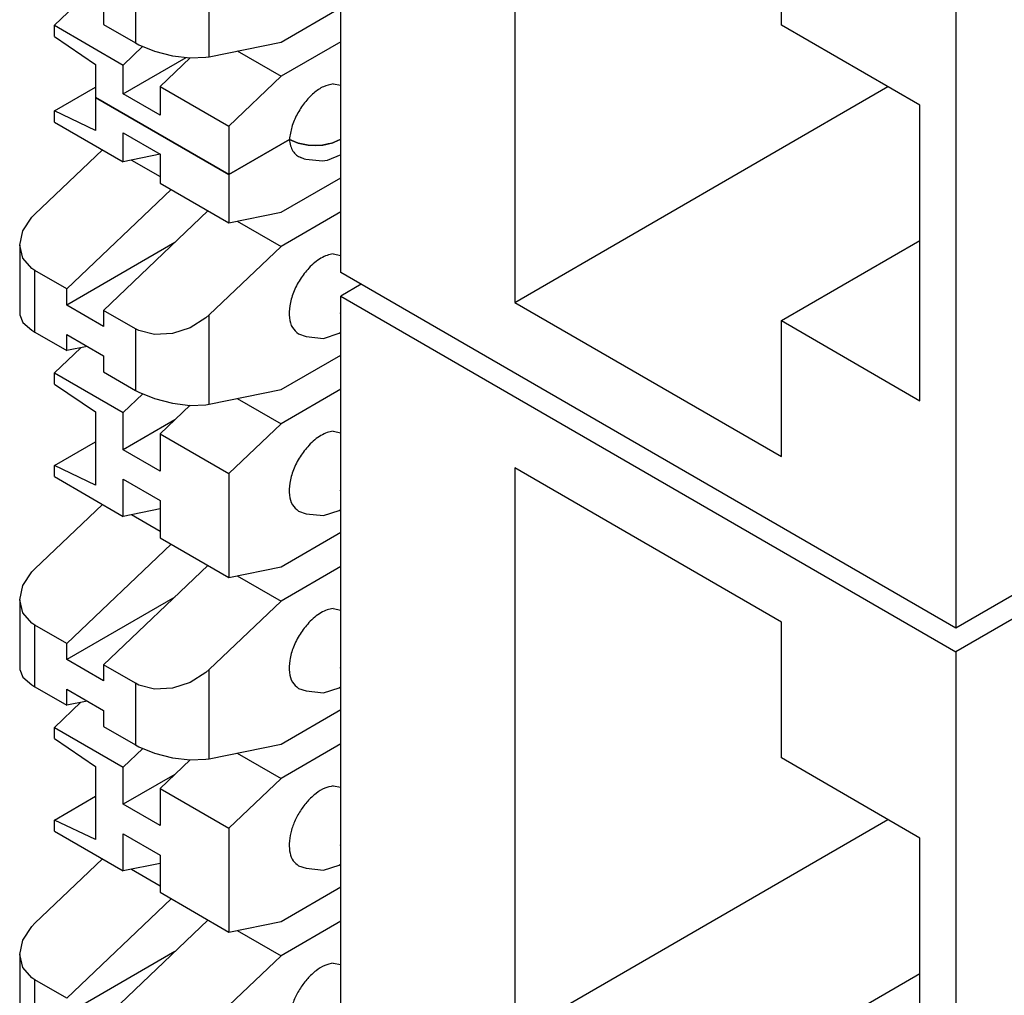
# Model space of a CAD drawing. Units: inches. Extents: x -20.4 to 20.1, y -5 to 17.8.
# Drawn here: x -4 to -3.3, y 13.9 to 14.6 of the extents above; entities that cross this region are included whole.
import ezdxf

# ---------------------------------------------------------------- set-up
doc = ezdxf.new("R2010")
doc.units = ezdxf.units.IN
doc.header["$MEASUREMENT"] = 0

# ---------------------------------------------------------------- blocks, each defined once
blk = doc.blocks.new('RJ_45_5__144', base_point=(-3.7842, 14.14883))
at = {"color": 7, "linetype": 'Continuous'}
for p, q in [((-3.7842, 14.39438), (-3.7842, 14.88368)), ((-3.66399, 14.76517), (-3.66399, 14.37374)), ((-3.48014, 14.56499), (-3.48014, 14.65877)), ((-3.35993, 14.63812), (-3.35993, 14.14883)), ((-3.38468, 14.50974), (-3.48014, 14.56499)), ((-3.66399, 14.37374), (-3.40685, 14.52257)), ((-3.38468, 14.30586), (-3.38468, 14.50974)), ((-3.48014, 14.36111), (-3.38468, 14.41636)), ((-3.35993, 14.14883), (-3.7842, 14.39438)), ((-3.66399, 14.37374), (-3.48014, 14.26733)), ((-3.48014, 14.26733), (-3.48014, 14.36111)), ((-3.48014, 14.36111), (-3.38468, 14.30586)), ((-3.1619, 14.26345), (-3.35993, 14.14883))]:
    blk.add_line(p, q, dxfattribs=at)
blk = doc.blocks.new('RJ_45_4__145', base_point=(-3.7842, 13.64323))
at = {"color": 7, "linetype": 'Continuous'}
for p, q in [((-3.77011, 14.38623), (-3.7842, 14.37807)), ((-3.7842, 14.37807), (-3.35993, 14.13252)), ((-3.7842, 13.88878), (-3.7842, 14.37807)), ((-3.48014, 14.15317), (-3.66399, 14.25957)), ((-3.66399, 14.25957), (-3.66399, 13.86814)), ((-3.20391, 14.22282), (-3.35993, 14.13252)), ((-3.48014, 14.05938), (-3.48014, 14.15317)), ((-3.35993, 14.13252), (-3.35993, 13.64323)), ((-3.38468, 14.00413), (-3.48014, 14.05938)), ((-3.66399, 13.86814), (-3.40685, 14.01696)), ((-3.38468, 13.80026), (-3.38468, 14.00413)), ((-3.48014, 13.85551), (-3.38468, 13.91076))]:
    blk.add_line(p, q, dxfattribs=at)
blk = doc.blocks.new('SMT_110_IDC_2__149', base_point=(-4.0056, 13.48824))
at = {"color": 7, "linetype": 'Continuous'}
for p, q in [((-3.98162, 14.50587), (-3.95334, 14.52224)), ((-3.95334, 14.51513), (-3.95334, 14.49235)), ((-3.95334, 14.51513), (-3.86141, 14.46193)), ((-3.95334, 14.49235), (-3.98162, 14.50587)), ((-3.98162, 14.49813), (-3.98162, 14.50587)), ((-3.98162, 14.49813), (-3.93424, 14.47071)), ((-3.93424, 14.47071), (-3.93424, 14.49063)), ((-3.93424, 14.49063), (-3.90879, 14.47589)), ((-3.86141, 14.46193), (-3.81959, 14.48613)), ((-3.81951, 14.4861), (-3.81959, 14.48613)), ((-3.81628, 14.48472), (-3.81951, 14.4861)), ((-3.81359, 14.48357), (-3.81628, 14.48472)), ((-3.80998, 14.48285), (-3.81359, 14.48357)), ((-3.80899, 14.48265), (-3.80998, 14.48285)), ((-3.80654, 14.48216), (-3.80899, 14.48265)), ((-3.80156, 14.48192), (-3.80654, 14.48216)), ((-3.79662, 14.48225), (-3.80156, 14.48192)), ((-3.7929, 14.48308), (-3.79662, 14.48225)), ((-3.79128, 14.48343), (-3.7929, 14.48308)), ((-3.78966, 14.48379), (-3.79128, 14.48343)), ((-3.78451, 14.48607), (-3.78966, 14.48379)), ((-3.7842, 14.48621), (-3.78451, 14.48607)), ((-3.99505, 14.43464), (-3.94855, 14.47898)), ((-3.90879, 14.47589), (-3.93424, 14.47071)), ((-3.90879, 14.47589), (-3.90879, 14.45597)), ((-3.80924, 14.47251), (-3.81174, 14.47364)), ((-3.7842, 14.47554), (-3.79361, 14.47168)), ((-3.92839, 14.4719), (-3.90879, 14.46055)), ((-3.80826, 14.47225), (-3.80924, 14.47251)), ((-3.79683, 14.47122), (-3.80826, 14.47225)), ((-3.79361, 14.47168), (-3.79683, 14.47122)), ((-3.86141, 14.46193), (-3.86141, 14.42855)), ((-3.82535, 14.43591), (-3.7842, 14.45973)), ((-3.90879, 14.45597), (-3.86141, 14.42855)), ((-3.97313, 14.38295), (-3.90117, 14.45156)), ((-4.00343, 14.423), (-3.99718, 14.43247)), ((-3.99718, 14.43247), (-3.99505, 14.43464)), ((-3.87572, 14.43683), (-3.94768, 14.36821)), ((-3.86141, 14.42855), (-3.82535, 14.43591)), ((-3.7842, 14.43608), (-3.82535, 14.41226)), ((-3.85556, 14.42975), (-3.82535, 14.41226)), ((-4.0056, 14.41316), (-4.00343, 14.423)), ((-4.00343, 14.40413), (-4.0056, 14.41316)), ((-4.0056, 14.41316), (-4.0056, 14.36507)), ((-3.89855, 14.41506), (-3.97313, 14.37189)), ((-3.82535, 14.41226), (-3.87485, 14.36507)), ((-3.78938, 14.4071), (-3.7842, 14.4061)), ((-3.99718, 14.39701), (-4.00343, 14.40413)), ((-3.99505, 14.39563), (-3.99718, 14.39701)), ((-3.97313, 14.38295), (-3.99505, 14.39563)), ((-3.97313, 14.37189), (-3.97313, 14.38295)), ((-3.94768, 14.35716), (-3.97313, 14.37189)), ((-4.0056, 14.36507), (-4.00343, 14.35985)), ((-3.92576, 14.35553), (-3.94768, 14.36821)), ((-3.94768, 14.36821), (-3.94768, 14.35716)), ((-3.87485, 14.36507), (-3.87716, 14.36301)), ((-4.00343, 14.35985), (-3.99718, 14.35444)), ((-3.87716, 14.36301), (-3.88799, 14.35619)), ((-3.99718, 14.35444), (-3.99505, 14.35313)), ((-3.99505, 14.35313), (-3.97313, 14.34045)), ((-3.97313, 14.34045), (-3.97313, 14.3515)), ((-3.97313, 14.3515), (-3.94768, 14.33677)), ((-3.92344, 14.35434), (-3.92576, 14.35553)), ((-3.91262, 14.35157), (-3.92344, 14.35434)), ((-3.9003, 14.35222), (-3.91262, 14.35157)), ((-3.88799, 14.35619), (-3.9003, 14.35222)), ((-3.81327, 14.35204), (-3.80808, 14.35025)), ((-3.79594, 14.34889), (-3.78532, 14.35247)), ((-3.78532, 14.35247), (-3.7842, 14.35324)), ((-3.80808, 14.35025), (-3.79594, 14.34889)), ((-3.98162, 14.32513), (-3.96349, 14.34241)), ((-3.95901, 14.34333), (-3.97313, 14.34045)), ((-3.82535, 14.31359), (-3.7842, 14.33741)), ((-3.94768, 14.33677), (-3.94768, 14.32571)), ((-3.98162, 14.31739), (-3.98162, 14.32513)), ((-3.98162, 14.32513), (-3.93424, 14.29771)), ((-3.94768, 14.32571), (-3.92576, 14.31303)), ((-3.98162, 14.31739), (-3.95334, 14.29816)), ((-3.93424, 14.29771), (-3.92069, 14.31063)), ((-3.92576, 14.31303), (-3.92344, 14.31176)), ((-3.92344, 14.31176), (-3.91262, 14.30729)), ((-3.87485, 14.30349), (-3.82535, 14.31359)), ((-3.7842, 14.31376), (-3.82535, 14.28994)), ((-3.91262, 14.30729), (-3.9003, 14.30413)), ((-3.9003, 14.30413), (-3.88799, 14.30267)), ((-3.88799, 14.30267), (-3.87716, 14.30309)), ((-3.87716, 14.30309), (-3.87485, 14.30349)), ((-3.85556, 14.30742), (-3.82535, 14.28994)), ((-3.95334, 14.29816), (-3.95334, 14.2477)), ((-3.93424, 14.27208), (-3.93424, 14.29771)), ((-3.88811, 14.30269), (-3.90879, 14.28297)), ((-3.89855, 14.29273), (-3.93424, 14.27208)), ((-3.82535, 14.28994), (-3.86141, 14.25555)), ((-3.90879, 14.28297), (-3.86141, 14.25555)), ((-3.90879, 14.28297), (-3.90879, 14.25734)), ((-3.78938, 14.28477), (-3.7842, 14.28378)), ((-3.98162, 14.26122), (-3.95334, 14.27759)), ((-3.90879, 14.25734), (-3.93424, 14.27208)), ((-3.98162, 14.25348), (-3.98162, 14.26122)), ((-3.95334, 14.2477), (-3.98162, 14.26122)), ((-3.86141, 14.25555), (-3.86141, 14.18391)), ((-3.98162, 14.25348), (-3.93424, 14.22606)), ((-3.93424, 14.25169), (-3.90879, 14.23696)), ((-3.93424, 14.22606), (-3.93424, 14.25169)), ((-3.90879, 14.23696), (-3.90879, 14.21133)), ((-3.99505, 14.18999), (-3.94855, 14.23434)), ((-3.90879, 14.23125), (-3.93424, 14.22606)), ((-3.81327, 14.22972), (-3.80808, 14.22792)), ((-3.79594, 14.22656), (-3.78532, 14.23015)), ((-3.78532, 14.23015), (-3.7842, 14.23092)), ((-3.92839, 14.22725), (-3.90879, 14.21591)), ((-3.80808, 14.22792), (-3.79594, 14.22656)), ((-3.82535, 14.19126), (-3.7842, 14.21508)), ((-3.90879, 14.21133), (-3.86141, 14.18391)), ((-3.97313, 14.1383), (-3.90117, 14.20692)), ((-4.00343, 14.17835), (-3.99718, 14.18782)), ((-3.99718, 14.18782), (-3.99505, 14.18999)), ((-3.87572, 14.19218), (-3.94768, 14.12357)), ((-3.86141, 14.18391), (-3.82535, 14.19126)), ((-3.7842, 14.19143), (-3.82535, 14.16762)), ((-3.85556, 14.1851), (-3.82535, 14.16762)), ((-4.0056, 14.16851), (-4.00343, 14.17835)), ((-4.00343, 14.15949), (-4.0056, 14.16851)), ((-4.0056, 14.16851), (-4.0056, 14.12043)), ((-3.89855, 14.17041), (-3.97313, 14.12724)), ((-3.82535, 14.16762), (-3.87485, 14.12042)), ((-3.78938, 14.16245), (-3.7842, 14.16145)), ((-3.99718, 14.15236), (-4.00343, 14.15949)), ((-3.99505, 14.15099), (-3.99718, 14.15236)), ((-3.97313, 14.1383), (-3.99505, 14.15099)), ((-3.97313, 14.12724), (-3.97313, 14.1383)), ((-3.94768, 14.11251), (-3.97313, 14.12724)), ((-4.0056, 14.12043), (-4.00343, 14.1152)), ((-3.92576, 14.11088), (-3.94768, 14.12357)), ((-3.94768, 14.12357), (-3.94768, 14.11251)), ((-3.87485, 14.12042), (-3.87716, 14.11836)), ((-4.00343, 14.1152), (-3.99718, 14.10979)), ((-3.87716, 14.11836), (-3.88799, 14.11154)), ((-3.99718, 14.10979), (-3.99505, 14.10849)), ((-3.99505, 14.10849), (-3.97313, 14.0958)), ((-3.97313, 14.0958), (-3.97313, 14.10686)), ((-3.97313, 14.10686), (-3.94768, 14.09212)), ((-3.92344, 14.10969), (-3.92576, 14.11088)), ((-3.91262, 14.10693), (-3.92344, 14.10969)), ((-3.9003, 14.10757), (-3.91262, 14.10693)), ((-3.88799, 14.11154), (-3.9003, 14.10757)), ((-3.81327, 14.10739), (-3.80808, 14.1056)), ((-3.79594, 14.10424), (-3.78532, 14.10783)), ((-3.78532, 14.10783), (-3.7842, 14.10859)), ((-3.80808, 14.1056), (-3.79594, 14.10424)), ((-3.98162, 14.08048), (-3.96349, 14.09777)), ((-3.95901, 14.09868), (-3.97313, 14.0958)), ((-3.82535, 14.06894), (-3.7842, 14.09276)), ((-3.94768, 14.09212), (-3.94768, 14.08107)), ((-3.98162, 14.07274), (-3.98162, 14.08048)), ((-3.98162, 14.08048), (-3.93424, 14.05306)), ((-3.94768, 14.08107), (-3.92576, 14.06838)), ((-3.98162, 14.07274), (-3.95334, 14.05352)), ((-3.93424, 14.05306), (-3.92069, 14.06598)), ((-3.92576, 14.06838), (-3.92344, 14.06712)), ((-3.92344, 14.06712), (-3.91262, 14.06264)), ((-3.87485, 14.05884), (-3.82535, 14.06894)), ((-3.7842, 14.06911), (-3.82535, 14.04529)), ((-3.91262, 14.06264), (-3.9003, 14.05948)), ((-3.9003, 14.05948), (-3.88799, 14.05803)), ((-3.88799, 14.05803), (-3.87716, 14.05844)), ((-3.87716, 14.05844), (-3.87485, 14.05884)), ((-3.85556, 14.06278), (-3.82535, 14.04529)), ((-3.95334, 14.05352), (-3.95334, 14.00306)), ((-3.93424, 14.02743), (-3.93424, 14.05306)), ((-3.88811, 14.05804), (-3.90879, 14.03833)), ((-3.89855, 14.04809), (-3.93424, 14.02743)), ((-3.82535, 14.04529), (-3.86141, 14.01091)), ((-3.90879, 14.03833), (-3.86141, 14.01091)), ((-3.90879, 14.03833), (-3.90879, 14.0127)), ((-3.78938, 14.04013), (-3.7842, 14.03913)), ((-3.98162, 14.01657), (-3.95334, 14.03294)), ((-3.90879, 14.0127), (-3.93424, 14.02743)), ((-3.98162, 14.00883), (-3.98162, 14.01657)), ((-3.95334, 14.00306), (-3.98162, 14.01657)), ((-3.86141, 14.01091), (-3.86141, 13.93926)), ((-3.98162, 14.00883), (-3.93424, 13.98141)), ((-3.93424, 14.00704), (-3.90879, 13.99231)), ((-3.93424, 13.98141), (-3.93424, 14.00704)), ((-3.90879, 13.99231), (-3.90879, 13.96668)), ((-3.99505, 13.94535), (-3.94855, 13.98969)), ((-3.90879, 13.98661), (-3.93424, 13.98141)), ((-3.81327, 13.98507), (-3.80808, 13.98328)), ((-3.79594, 13.98192), (-3.78532, 13.9855)), ((-3.78532, 13.9855), (-3.7842, 13.98627)), ((-3.92839, 13.98261), (-3.90879, 13.97126)), ((-3.80808, 13.98328), (-3.79594, 13.98192)), ((-3.82535, 13.94662), (-3.7842, 13.97044)), ((-3.90879, 13.96668), (-3.86141, 13.93926)), ((-3.97313, 13.89365), (-3.90117, 13.96227)), ((-4.00343, 13.93371), (-3.99718, 13.94318)), ((-3.99718, 13.94318), (-3.99505, 13.94535)), ((-3.87572, 13.94754), (-3.94768, 13.87892)), ((-3.86141, 13.93926), (-3.82535, 13.94662)), ((-3.7842, 13.94679), (-3.82535, 13.92297)), ((-3.85556, 13.94045), (-3.82535, 13.92297)), ((-4.0056, 13.92387), (-4.00343, 13.93371)), ((-4.00343, 13.91484), (-4.0056, 13.92387)), ((-4.0056, 13.92387), (-4.0056, 13.87578)), ((-3.89855, 13.92577), (-3.97313, 13.8826)), ((-3.82535, 13.92297), (-3.87485, 13.87577)), ((-3.78938, 13.9178), (-3.7842, 13.91681)), ((-3.99718, 13.90772), (-4.00343, 13.91484)), ((-3.99505, 13.90634), (-3.99718, 13.90772)), ((-3.97313, 13.89365), (-3.99505, 13.90634))]:
    blk.add_line(p, q, dxfattribs=at)
at = {"color": 124, "linetype": 'Continuous'}
for p, q in [((-3.99505, 14.35313), (-3.99505, 14.39563)), ((-3.87485, 14.30349), (-3.87485, 14.36507)), ((-3.78434, 14.3662), (-3.7842, 14.3671)), ((-3.7842, 14.36546), (-3.78434, 14.3662)), ((-3.92576, 14.35553), (-3.92576, 14.31303)), ((-3.78434, 14.24388), (-3.7842, 14.24478)), ((-3.7842, 14.24314), (-3.78434, 14.24388)), ((-3.99505, 14.10849), (-3.99505, 14.15099)), ((-3.87485, 14.05884), (-3.87485, 14.12042)), ((-3.78434, 14.12155), (-3.7842, 14.12245)), ((-3.7842, 14.12081), (-3.78434, 14.12155)), ((-3.92576, 14.11088), (-3.92576, 14.06838)), ((-3.78434, 13.99923), (-3.7842, 14.00013)), ((-3.7842, 13.99849), (-3.78434, 13.99923)), ((-3.99505, 13.86384), (-3.99505, 13.90634))]:
    blk.add_line(p, q, dxfattribs=at)
at = {"color": 7, "linetype": 'Continuous'}
for points, knots in [([(-3.81959, 14.48613), (-3.81938, 14.48466), (-3.819, 14.48187), (-3.81734, 14.47816), (-3.81495, 14.47522), (-3.8128, 14.47416), (-3.81174, 14.47364)], [0, 0, 0, 0, 0.0044441, 0.00841787, 0.01204277, 0.01553536, 0.01553536, 0.01553536, 0.01553536]), ([(-3.78938, 14.4071), (-3.79077, 14.40684), (-3.79372, 14.4063), (-3.79798, 14.40418), (-3.80226, 14.40124), (-3.80483, 14.3987), (-3.80616, 14.39739)], [0, 0, 0, 0, 0.00421848, 0.00893498, 0.01413638, 0.01974804, 0.01974804, 0.01974804, 0.01974804]), ([(-3.80616, 14.39739), (-3.80829, 14.39484), (-3.81258, 14.38971), (-3.81696, 14.38082), (-3.81956, 14.37179), (-3.81992, 14.3635), (-3.81819, 14.35622), (-3.81482, 14.35336), (-3.81327, 14.35204)], [0, 0, 0, 0, 0.009927, 0.01999287, 0.02949597, 0.03786612, 0.04486189, 0.05083538, 0.05083538, 0.05083538, 0.05083538]), ([(-3.78938, 14.28477), (-3.79077, 14.28452), (-3.79372, 14.28398), (-3.79798, 14.28186), (-3.80226, 14.27892), (-3.80483, 14.27638), (-3.80616, 14.27506)], [0, 0, 0, 0, 0.00421847, 0.00893497, 0.01413635, 0.019748, 0.019748, 0.019748, 0.019748]), ([(-3.80616, 14.27506), (-3.80829, 14.27252), (-3.81258, 14.26739), (-3.81696, 14.2585), (-3.81956, 14.24947), (-3.81992, 14.24118), (-3.81819, 14.2339), (-3.81482, 14.23103), (-3.81327, 14.22972)], [0, 0, 0, 0, 0.00992697, 0.01999281, 0.02949589, 0.03786602, 0.04486178, 0.05083526, 0.05083526, 0.05083526, 0.05083526]), ([(-3.78938, 14.16245), (-3.79077, 14.1622), (-3.79372, 14.16166), (-3.79798, 14.15953), (-3.80226, 14.15659), (-3.80483, 14.15406), (-3.80616, 14.15274)], [0, 0, 0, 0, 0.00421847, 0.00893496, 0.01413634, 0.01974798, 0.01974798, 0.01974798, 0.01974798]), ([(-3.80616, 14.15274), (-3.80829, 14.15019), (-3.81258, 14.14507), (-3.81696, 14.13617), (-3.81956, 14.12715), (-3.81992, 14.11885), (-3.81819, 14.11157), (-3.81482, 14.10871), (-3.81327, 14.10739)], [0, 0, 0, 0, 0.00992694, 0.01999275, 0.0294958, 0.03786591, 0.04486166, 0.05083513, 0.05083513, 0.05083513, 0.05083513]), ([(-3.78938, 14.04013), (-3.79136, 14.03969), (-3.79564, 14.03876), (-3.80157, 14.03488), (-3.80724, 14.0296), (-3.81221, 14.02298), (-3.81616, 14.01559), (-3.81879, 14.00794), (-3.81993, 14.00054), (-3.81944, 13.99397), (-3.81741, 13.98836), (-3.8146, 13.98612), (-3.81327, 13.98507)], [0, 0, 0, 0, 0.00603224, 0.01304025, 0.02088449, 0.02925028, 0.03773462, 0.04591606, 0.0534214, 0.06000107, 0.06562821, 0.07061565, 0.07061565, 0.07061565, 0.07061565]), ([(-3.78938, 13.9178), (-3.79136, 13.91737), (-3.79564, 13.91644), (-3.80157, 13.91256), (-3.80724, 13.90727), (-3.81221, 13.90066), (-3.81616, 13.89327), (-3.81879, 13.88562), (-3.81993, 13.87822), (-3.81944, 13.87165), (-3.81741, 13.86603), (-3.8146, 13.8638), (-3.81327, 13.86275)], [0, 0, 0, 0, 0.00603223, 0.01304024, 0.02088445, 0.02925022, 0.03773453, 0.04591595, 0.05342127, 0.06000094, 0.06562806, 0.07061549, 0.07061549, 0.07061549, 0.07061549])]:
    blk.add_open_spline(points, degree=3, knots=knots, dxfattribs=at)
blk = doc.blocks.new('SMT_110_IDC_1__150', base_point=(-4.0056, 14.46193))
at = {"color": 124, "linetype": 'Continuous'}
for p, q in [((-3.87485, 14.54324), (-3.87485, 14.60482)), ((-3.92576, 14.59528), (-3.92576, 14.55278))]:
    blk.add_line(p, q, dxfattribs=at)
at = {"color": 7, "linetype": 'Continuous'}
for p, q in [((-3.98162, 14.56488), (-3.96349, 14.58217)), ((-3.94768, 14.57652), (-3.94768, 14.56547)), ((-3.82535, 14.55334), (-3.7842, 14.57716)), ((-3.98162, 14.55714), (-3.98162, 14.56488)), ((-3.98162, 14.56488), (-3.93424, 14.53746)), ((-3.94768, 14.56547), (-3.92576, 14.55278)), ((-3.98162, 14.55714), (-3.95334, 14.53792)), ((-3.93424, 14.53746), (-3.92069, 14.55038)), ((-3.92576, 14.55278), (-3.92344, 14.55152)), ((-3.92344, 14.55152), (-3.91262, 14.54704)), ((-3.87485, 14.54324), (-3.82535, 14.55334)), ((-3.7842, 14.55351), (-3.82535, 14.52969)), ((-3.93424, 14.51754), (-3.89069, 14.54275)), ((-3.91262, 14.54704), (-3.9003, 14.54388)), ((-3.88811, 14.54244), (-3.90879, 14.52273)), ((-3.9003, 14.54388), (-3.88799, 14.54243)), ((-3.88799, 14.54243), (-3.87716, 14.54284)), ((-3.87716, 14.54284), (-3.87485, 14.54324)), ((-3.85556, 14.54718), (-3.82535, 14.52969)), ((-3.95334, 14.53792), (-3.95334, 14.51513)), ((-3.93424, 14.51754), (-3.93424, 14.53746)), ((-3.82535, 14.52969), (-3.86141, 14.49531)), ((-3.90879, 14.52273), (-3.90879, 14.5028)), ((-3.90879, 14.52273), (-3.86141, 14.49531)), ((-3.78938, 14.52453), (-3.7842, 14.52353)), ((-3.86141, 14.46193), (-3.95334, 14.51513)), ((-3.90879, 14.5028), (-3.93424, 14.51754)), ((-3.86141, 14.49531), (-3.86141, 14.46193)), ((-3.81959, 14.48613), (-3.86141, 14.46193)), ((-3.81959, 14.48613), (-3.81357, 14.48357)), ((-3.81357, 14.48357), (-3.80653, 14.48216)), ((-3.80653, 14.48216), (-3.80157, 14.48192)), ((-3.80157, 14.48192), (-3.79661, 14.48225)), ((-3.79661, 14.48225), (-3.78966, 14.48379)), ((-3.78966, 14.48379), (-3.78561, 14.48559)), ((-3.78561, 14.48559), (-3.7842, 14.48621))]:
    blk.add_line(p, q, dxfattribs=at)
blk.add_open_spline([(-3.78938, 14.52453), (-3.79164, 14.524), (-3.79655, 14.52284), (-3.8032, 14.51801), (-3.80939, 14.51153), (-3.81446, 14.50359), (-3.81821, 14.49503), (-3.81914, 14.48902), (-3.81959, 14.48613)], degree=3, knots=[0, 0, 0, 0, 0.00689248, 0.01502369, 0.02413328, 0.03371388, 0.04315989, 0.05189272, 0.05189272, 0.05189272, 0.05189272], dxfattribs=at)
blk = doc.blocks.new('Cat5e_Voice_Data_Board__152', base_point=(-4.0056, 11.5026))
for name, p in [('SMT_110_IDC_1__150', (-4.0056, 14.46193)), ('RJ_45_5__144', (-3.7842, 14.14883)), ('SMT_110_IDC_2__149', (-4.0056, 13.48824)), ('RJ_45_4__145', (-3.7842, 13.64323))]:
    blk.add_blockref(name, p)
blk = doc.blocks.new('47606-BNP__159', base_point=(-4.0056, 7.51262))
blk.add_blockref('Cat5e_Voice_Data_Board__152', (-4.0056, 11.5026))
blk = doc.blocks.new('5', base_point=(0.27992, 12.31083))
blk.add_blockref('47606-BNP__159', (-4.0056, 7.51262))

msp = doc.modelspace()

# ---------------------------------------------------------------- block references
msp.add_blockref('5', (0.27992, 12.31083))

doc.saveas('drawing.dxf')
